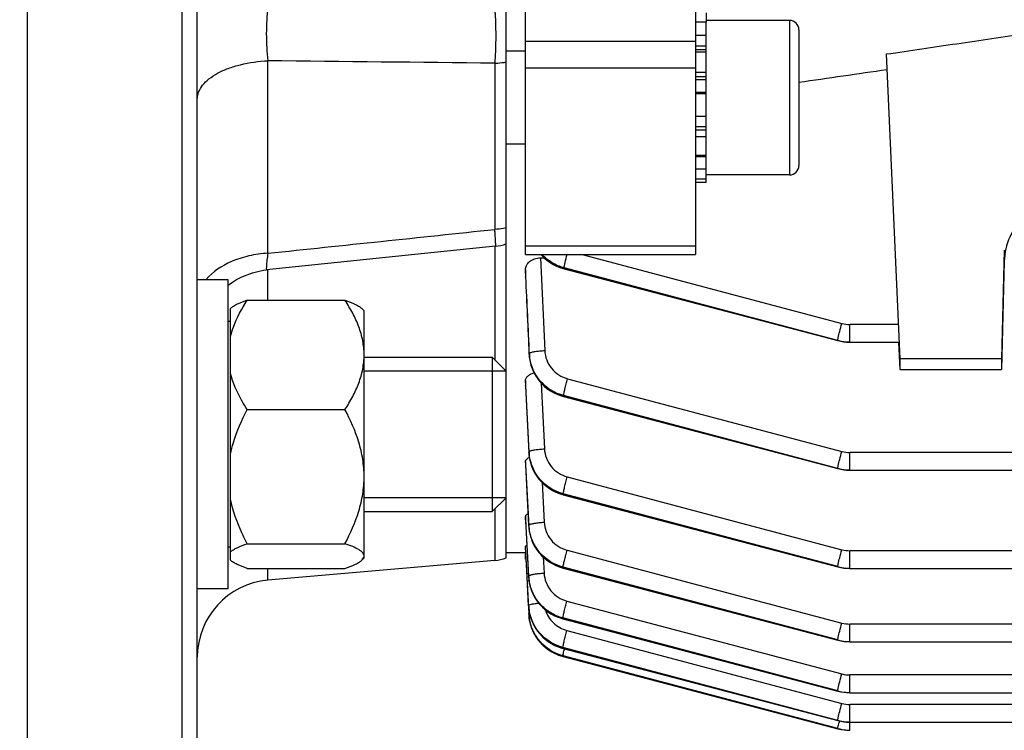
# Model space of a CAD drawing. Units: millimetres. Extents: x -1820 to 3541, y -14 to 3585.
# Drawn here: x 2080 to 2143, y 1962 to 2008 of the extents above; entities that cross this region are included whole.
import ezdxf

# ---------------------------------------------------------------- set-up
doc = ezdxf.new("R2010")
doc.units = ezdxf.units.MM
doc.header["$LTSCALE"] = 46.255
doc.header["$PDMODE"] = 3
doc.header["$PDSIZE"] = 0.3125
doc.layers.get('0').update_dxf_attribs({"linetype": 'CONTINUOUS'})
doc.layers.get('Defpoints').update_dxf_attribs({"linetype": 'CONTINUOUS'})
doc.layers.add('AM_5', color=3, linetype='CONTINUOUS', lineweight=25)
doc.layers.add('DETAILS', color=7, linetype='CONTINUOUS')
doc.styles.get("Standard").update_dxf_attribs({"font": 'txt', "width": 0.7})
doc.dimstyles.new('AM_DIN$0', dxfattribs={"dimtxt": 3.5, "dimasz": 2.5, "dimexe": 1, "dimexo": 1, "dimgap": 1.5, "dimtad": 1, "dimdsep": 46, "dimtxsty": 'STANDARD', "dimcen": 0, "dimclrd": 256, "dimclre": 256, "dimclrt": 2, "dimadec": 0, "dimazin": 2, "dimtp": 0.1, "dimtm": 0.1, "dimtfac": 0.71, "dimtdec": 3, "dimtmove": 0, "dimatfit": 3, "dimfxl": 1, "dimlwd": -1, "dimlwe": -1, "dimarcsym": 0})

# ---------------------------------------------------------------- blocks, each defined once
blk = doc.blocks.new('*D8')
at = {"layer": 'AM_5', "ltscale": 10, "transparency": 16777216}
for p, q in [((2304.175, 2023.927), (2304.175, 1681.745)), ((1492.675, 1941.121), (1492.675, 1681.745)), ((1522.675, 1682.745), (2274.175, 1682.745))]:
    blk.add_line(p, q, dxfattribs=at)
for points in [[(1522.675, 1687.745), (1522.675, 1677.745), (1492.675, 1682.745)], [(2274.175, 1687.745), (2274.175, 1677.745), (2304.175, 1682.745)]]:
    blk.add_solid(points, dxfattribs=at)
at = {"layer": 'Defpoints', "color": 0, "ltscale": 10, "transparency": 16777216}
for p in [(2304.175, 2024.927), (1492.675, 1942.121), (2304.175, 1682.745)]:
    blk.add_point(p, dxfattribs=at)
at = {"layer": 'AM_5', "color": 2, "ltscale": 10, "transparency": 16777216, "insert": (1898.425, 1715.245), "char_height": 35, "attachment_point": 5}
blk.add_mtext('800', dxfattribs=at)
blk = doc.blocks.new('*D11')
at = {"layer": 'AM_5', "ltscale": 10, "transparency": 16777216}
for p, q in [((2101.68, 2662.747), (2403.758, 2662.747)), ((2402.758, 1939.927), (2402.758, 2632.747)), ((2049.173, 1909.927), (2403.758, 1909.927))]:
    blk.add_line(p, q, dxfattribs=at)
for points in [[(2397.758, 2632.747), (2407.758, 2632.747), (2402.758, 2662.747)], [(2397.758, 1939.927), (2407.758, 1939.927), (2402.758, 1909.927)]]:
    blk.add_solid(points, dxfattribs=at)
at = {"layer": 'Defpoints', "color": 0, "ltscale": 10, "transparency": 16777216}
for p in [(2100.68, 2662.747), (2402.758, 2662.747), (2048.173, 1909.927)]:
    blk.add_point(p, dxfattribs=at)
at = {"layer": 'AM_5', "color": 2, "ltscale": 10, "transparency": 16777216, "insert": (2370.258, 2286.337), "char_height": 35, "attachment_point": 5, "rotation": 90}
blk.add_mtext('753', dxfattribs=at)
blk = doc.blocks.new('*D13')
at = {"layer": 'AM_5', "ltscale": 10, "transparency": 16777216}
for p, q in [((1068.46, 3584.692), (2491.544, 3584.692)), ((2490.544, 1939.927), (2490.544, 3554.692)), ((2049.173, 1909.927), (2491.544, 1909.927))]:
    blk.add_line(p, q, dxfattribs=at)
for points in [[(2485.544, 3554.692), (2495.544, 3554.692), (2490.544, 3584.692)], [(2485.544, 1939.927), (2495.544, 1939.927), (2490.544, 1909.927)]]:
    blk.add_solid(points, dxfattribs=at)
at = {"layer": 'Defpoints', "color": 0, "ltscale": 10, "transparency": 16777216}
for p in [(1067.46, 3584.692), (2490.544, 3584.692), (2048.173, 1909.927)]:
    blk.add_point(p, dxfattribs=at)
at = {"layer": 'AM_5', "color": 2, "ltscale": 10, "transparency": 16777216, "insert": (2458.044, 2747.309), "char_height": 35, "attachment_point": 5, "rotation": 90}
blk.add_mtext('1680', dxfattribs=at)

msp = doc.modelspace()

# ---------------------------------------------------------------- linework, layer by layer
at = {"color": 7, "linetype": 'Continuous'}
for p, q in [((2080.175, 1919.927), (2080.175, 2179.927)), ((2090.175, 2179.927), (2090.175, 1919.927)), ((2091.175, 1920.927), (2091.175, 2178.927)), ((2111.175, 1973.098), (2111.175, 2126.756)), ((2112.425, 1992.736), (2112.425, 2016.033)), ((2123.425, 2011.266), (2123.425, 1992.736)), ((2124.125, 2008.394), (2124.125, 2007.775)), ((2124.125, 2007.772), (2123.425, 2007.772)), ((2129.525, 2007.894), (2124.125, 2007.894)), ((2124.125, 1997.399), (2124.125, 2007.772)), ((2123.425, 2006.949), (2124.125, 2006.949)), ((2130.125, 2007.294), (2130.125, 1998.494)), ((2112.425, 2005.894), (2111.175, 2005.894)), ((2124.125, 2005.849), (2123.425, 2005.849)), ((2136.675, 1985.994), (2135.803, 2005.721)), ((2123.425, 2004.548), (2124.125, 2004.548)), ((2124.125, 2003.134), (2123.425, 2003.134)), ((2123.425, 2001.703), (2124.125, 2001.703)), ((2112.425, 1999.894), (2111.175, 1999.894)), ((2124.125, 2000.354), (2123.425, 2000.354)), ((2123.425, 1999.178), (2124.125, 1999.178)), ((2124.125, 1998.255), (2123.425, 1998.255)), ((2123.425, 1997.648), (2124.125, 1997.648)), ((2124.125, 1997.399), (2123.425, 1997.399)), ((2129.525, 1997.894), (2124.125, 1997.894)), ((2110.484, 1993.273), (2095.664, 1991.742)), ((2143.427, 1993.019), (2143.24, 1985.994)), ((2112.425, 1992.736), (2123.425, 1992.736)), ((2113.398, 1992.525), (2113.637, 1992.525)), ((2143.427, 1992.303), (2143.24, 1985.3)), ((2112.425, 1991.77), (2112.425, 1991.3)), ((2114.857, 1991.835), (2114.918, 1991.819)), ((2114.918, 1991.82), (2132.65, 1987.165)), ((2114.918, 1991.82), (2114.918, 1991.82)), ((2093.175, 1991.098), (2091.175, 1991.098)), ((2093.175, 1971.098), (2093.175, 1991.097)), ((2112.426, 1991.275), (2112.425, 1991.3)), ((2094.413, 1989.778), (2100.738, 1989.778)), ((2093.325, 1972.949), (2093.325, 1989.247)), ((2101.975, 1989.098), (2101.846, 1989.227)), ((2101.975, 1973.098), (2101.975, 1989.097)), ((2093.325, 1988.398), (2093.175, 1988.398)), ((2132.65, 1987.165), (2132.65, 1987.165)), ((2132.65, 1987.164), (2132.841, 1987.12)), ((2133.398, 1987.064), (2133.422, 1987.064)), ((2133.422, 1987.064), (2136.611, 1987.064)), ((2136.675, 1985.3), (2136.597, 1987.063)), ((2101.975, 1986.098), (2110.275, 1986.098)), ((2112.663, 1986.266), (2112.665, 1986.227)), ((2143.24, 1985.994), (2136.675, 1985.994)), ((2136.675, 1985.3), (2136.675, 1985.994)), ((2143.24, 1985.994), (2143.24, 1985.3)), ((2136.675, 1985.3), (2143.24, 1985.3)), ((2111.175, 1985.198), (2101.975, 1985.198)), ((2112.425, 1984.576), (2112.425, 1984.251)), ((2112.426, 1984.236), (2112.425, 1984.251)), ((2114.831, 1983.56), (2114.89, 1983.543)), ((2114.89, 1983.544), (2132.651, 1978.881)), ((2114.89, 1983.544), (2114.89, 1983.544)), ((2094.413, 1982.702), (2100.738, 1982.702)), ((2112.645, 1979.899), (2112.647, 1979.861)), ((2112.425, 1979.344), (2112.425, 1979.123)), ((2112.426, 1979.115), (2112.425, 1979.123)), ((2132.65, 1978.88), (2132.841, 1978.836)), ((2132.651, 1978.881), (2132.651, 1978.881)), ((2133.398, 1978.78), (2133.422, 1978.78)), ((2133.422, 1978.78), (2259.465, 1978.78)), ((2111.175, 1976.998), (2101.975, 1976.998)), ((2114.812, 1977.202), (2114.871, 1977.186)), ((2114.871, 1977.186), (2114.871, 1977.187)), ((2114.871, 1977.186), (2132.651, 1972.517)), ((2101.975, 1976.098), (2110.275, 1976.098)), ((2112.425, 1975.809), (2112.425, 1975.673)), ((2112.425, 1975.67), (2112.425, 1975.673)), ((2112.634, 1975.149), (2112.637, 1975.105)), ((2093.325, 1973.798), (2093.175, 1973.798)), ((2094.413, 1974.021), (2100.738, 1974.021)), ((2112.429, 1973.8), (2112.426, 1973.858)), ((2112.449, 1973.427), (2112.429, 1973.8)), ((2112.431, 1973.427), (2111.175, 1973.427)), ((2112.425, 1973.012), (2112.425, 1973.363)), ((2112.429, 1973.427), (2112.635, 1969.48)), ((2112.528, 1971.932), (2112.449, 1973.427)), ((2110.437, 1972.937), (2095.739, 1971.652)), ((2101.975, 1973.098), (2101.846, 1972.969)), ((2112.425, 1973.012), (2112.452, 1973.012)), ((2132.651, 1972.517), (2132.842, 1972.473)), ((2132.651, 1972.517), (2132.651, 1972.517)), ((2094.413, 1972.417), (2100.738, 1972.417)), ((2112.532, 1971.849), (2112.528, 1971.932)), ((2112.63, 1970.007), (2112.532, 1971.849)), ((2112.629, 1971.855), (2112.633, 1971.79)), ((2114.805, 1972.456), (2114.859, 1972.442)), ((2114.859, 1972.442), (2132.651, 1967.769)), ((2114.859, 1972.442), (2114.859, 1972.442)), ((2133.399, 1972.417), (2133.423, 1972.417)), ((2133.423, 1972.417), (2259.47, 1972.417)), ((2093.175, 1971.098), (2091.175, 1971.098)), ((2112.637, 1969.452), (2112.635, 1969.48)), ((2114.769, 1969.173), (2114.853, 1969.15)), ((2114.854, 1969.15), (2132.651, 1964.476)), ((2114.854, 1969.15), (2114.854, 1969.15)), ((2132.651, 1967.769), (2132.842, 1967.725)), ((2132.651, 1967.769), (2132.651, 1967.769)), ((2133.399, 1967.669), (2133.423, 1967.669)), ((2133.423, 1967.669), (2259.474, 1967.669)), ((2114.563, 1966.807), (2114.796, 1966.729)), ((2114.776, 1967.261), (2114.854, 1967.239)), ((2114.855, 1967.24), (2132.651, 1962.566)), ((2114.855, 1967.24), (2114.855, 1967.24)), ((2114.79, 1966.731), (2114.862, 1966.711)), ((2114.862, 1966.712), (2132.651, 1962.039)), ((2114.862, 1966.712), (2114.862, 1966.712)), ((2132.651, 1964.476), (2132.651, 1964.476)), ((2132.651, 1964.475), (2132.842, 1964.432)), ((2133.399, 1964.376), (2133.423, 1964.375)), ((2133.423, 1964.375), (2259.475, 1964.375)), ((2132.651, 1962.566), (2132.651, 1962.566)), ((2132.651, 1962.565), (2132.842, 1962.521)), ((2133.399, 1962.465), (2133.423, 1962.465)), ((2133.423, 1962.465), (2150.675, 1962.465)), ((2132.651, 1962.039), (2132.651, 1962.039)), ((2132.651, 1962.038), (2132.842, 1961.995)), ((2132.777, 1962.01), (2132.856, 1961.992)), ((2132.856, 1961.992), (2133.041, 1961.963)), ((2133.041, 1961.963), (2133.227, 1961.945)), ((2133.227, 1961.945), (2133.423, 1961.939)), ((2133.399, 1961.939), (2133.423, 1961.939))]:
    msp.add_line(p, q, dxfattribs=at)
at = {"color": 9, "linetype": 'Continuous'}
for p, q in [((2129.525, 2007.894), (2129.525, 1997.894)), ((2123.425, 2006.52), (2112.425, 2006.52)), ((2124.125, 2006.22), (2123.425, 2006.22)), ((2124.125, 2005.991), (2123.425, 2005.991)), ((2095.739, 1992.82), (2095.739, 2005.281)), ((2110.437, 2005.122), (2110.437, 1994.363)), ((2123.425, 2004.795), (2112.425, 2004.795)), ((2124.125, 2004.251), (2123.425, 2004.251)), ((2124.125, 2004.049), (2123.425, 2004.049)), ((2123.425, 2003.242), (2124.125, 2003.242)), ((2123.425, 2001.027), (2124.125, 2001.027)), ((2123.425, 2000.81), (2124.125, 2000.81)), ((2123.425, 1999.088), (2124.125, 1999.088)), ((2110.437, 1993.273), (2110.437, 1985.936)), ((2123.425, 1993.281), (2112.425, 1993.281)), ((2143.427, 1993.019), (2143.427, 1992.303)), ((2113.398, 1992.525), (2113.671, 1986.522)), ((2116.091, 1992.736), (2132.904, 1988.279)), ((2095.739, 1989.778), (2095.739, 1991.749)), ((2112.449, 1991.276), (2112.426, 1991.77)), ((2114.913, 1991.836), (2114.921, 1991.879)), ((2114.913, 1991.836), (2132.645, 1987.181)), ((2132.645, 1987.181), (2114.921, 1991.879)), ((2112.426, 1991.3), (2112.427, 1991.275)), ((2136.569, 1988.212), (2133.422, 1988.212)), ((2133.422, 1987.064), (2133.422, 1988.212)), ((2112.664, 1986.273), (2112.673, 1986.333)), ((2115.15, 1984.702), (2132.905, 1979.995)), ((2112.443, 1984.237), (2112.426, 1984.576)), ((2112.426, 1984.251), (2112.427, 1984.236)), ((2112.427, 1984.236), (2112.646, 1979.905)), ((2112.652, 1979.965), (2112.443, 1984.237)), ((2113.441, 1984.418), (2113.65, 1980.158)), ((2114.892, 1983.604), (2114.885, 1983.56)), ((2114.885, 1983.56), (2132.646, 1978.897)), ((2132.646, 1978.897), (2114.892, 1983.604)), ((2112.646, 1979.905), (2112.652, 1979.965)), ((2259.465, 1979.928), (2133.422, 1979.928)), ((2133.422, 1978.78), (2133.422, 1979.928)), ((2112.438, 1979.116), (2112.426, 1979.344)), ((2112.426, 1979.123), (2112.635, 1975.153)), ((2112.639, 1975.214), (2112.438, 1979.116)), ((2115.129, 1978.344), (2132.905, 1973.632)), ((2113.504, 1977.976), (2113.636, 1975.41)), ((2114.871, 1977.246), (2114.866, 1977.202)), ((2114.866, 1977.202), (2132.646, 1972.534)), ((2132.646, 1972.534), (2114.871, 1977.246)), ((2110.437, 1976.259), (2110.437, 1972.937)), ((2112.433, 1975.67), (2112.426, 1975.809)), ((2112.426, 1975.673), (2112.455, 1975.14)), ((2112.46, 1975.16), (2112.433, 1975.67)), ((2112.455, 1975.14), (2112.63, 1971.857)), ((2112.461, 1975.14), (2112.46, 1975.16)), ((2112.631, 1971.918), (2112.461, 1975.14)), ((2112.635, 1975.153), (2112.639, 1975.214)), ((2113.575, 1973.15), (2113.629, 1972.116)), ((2115.116, 1973.6), (2132.905, 1968.884)), ((2259.47, 1973.565), (2133.423, 1973.565)), ((2133.423, 1972.417), (2133.423, 1973.565)), ((2114.857, 1972.502), (2114.854, 1972.458)), ((2132.646, 1967.786), (2114.857, 1972.502)), ((2095.739, 1971.652), (2095.739, 1972.417)), ((2112.63, 1971.857), (2112.631, 1971.918)), ((2112.63, 1971.855), (2112.63, 1971.857)), ((2114.854, 1972.458), (2132.646, 1967.786)), ((2112.628, 1970.007), (2112.631, 1969.946)), ((2112.631, 1969.945), (2112.631, 1969.946)), ((2115.108, 1970.308), (2132.905, 1965.59)), ((2114.85, 1969.209), (2114.849, 1969.165)), ((2114.849, 1969.165), (2132.646, 1964.491)), ((2132.646, 1964.491), (2114.85, 1969.209)), ((2259.474, 1968.817), (2133.423, 1968.817)), ((2133.423, 1967.669), (2133.423, 1968.817)), ((2115.108, 1968.398), (2132.905, 1963.68)), ((2132.646, 1962.581), (2114.849, 1967.299)), ((2114.849, 1967.299), (2114.85, 1967.255)), ((2114.85, 1967.255), (2132.646, 1962.581)), ((2132.646, 1962.054), (2114.854, 1966.77)), ((2114.854, 1966.77), (2114.857, 1966.726)), ((2114.857, 1966.726), (2132.646, 1962.054)), ((2259.475, 1965.523), (2133.423, 1965.523)), ((2133.423, 1964.375), (2133.423, 1965.523)), ((2150.675, 1963.613), (2133.423, 1963.613)), ((2133.423, 1961.939), (2133.423, 1963.613))]:
    msp.add_line(p, q, dxfattribs=at)
at = {"color": 7, "linetype": 'Continuous'}
for points in [[(2113.431, 1992.736), (2113.491, 1992.668), (2113.658, 1992.504), (2113.838, 1992.354), (2114.027, 1992.219), (2114.226, 1992.098), (2114.431, 1991.994), (2114.643, 1991.906), (2114.857, 1991.835)], [(2093.175, 1990.756), (2093.394, 1990.914), (2093.716, 1991.113), (2094.051, 1991.287), (2094.396, 1991.435), (2094.747, 1991.556), (2095.104, 1991.65), (2095.463, 1991.716), (2095.662, 1991.741)], [(2132.841, 1987.12), (2133.025, 1987.09), (2133.211, 1987.072), (2133.398, 1987.064)], [(2112.665, 1986.227), (2112.687, 1986.01), (2112.726, 1985.791), (2112.781, 1985.574), (2112.854, 1985.359), (2112.944, 1985.149), (2113.051, 1984.945), (2113.174, 1984.749), (2113.314, 1984.562), (2113.468, 1984.388), (2113.635, 1984.225), (2113.814, 1984.076), (2114.003, 1983.941), (2114.201, 1983.821), (2114.406, 1983.717), (2114.617, 1983.63), (2114.831, 1983.56)], [(2112.647, 1979.861), (2112.669, 1979.644), (2112.709, 1979.426), (2112.765, 1979.209), (2112.838, 1978.995), (2112.928, 1978.785), (2113.035, 1978.582), (2113.158, 1978.387), (2113.298, 1978.201), (2113.452, 1978.027), (2113.619, 1977.865), (2113.798, 1977.716), (2113.987, 1977.582), (2114.184, 1977.463), (2114.389, 1977.359), (2114.599, 1977.272), (2114.812, 1977.202)], [(2132.841, 1978.836), (2133.026, 1978.806), (2133.212, 1978.788), (2133.398, 1978.78)], [(2112.637, 1975.105), (2112.661, 1974.883), (2112.702, 1974.662), (2112.762, 1974.443), (2112.838, 1974.227), (2112.931, 1974.017), (2113.04, 1973.813), (2113.165, 1973.619), (2113.305, 1973.434), (2113.458, 1973.261), (2113.625, 1973.101), (2113.803, 1972.956), (2113.991, 1972.824), (2114.186, 1972.709), (2114.388, 1972.608), (2114.595, 1972.524), (2114.805, 1972.456)], [(2132.842, 1972.473), (2133.026, 1972.443), (2133.212, 1972.425), (2133.399, 1972.417)], [(2112.633, 1971.79), (2112.662, 1971.546), (2112.713, 1971.301), (2112.785, 1971.059), (2112.878, 1970.821), (2112.993, 1970.591), (2113.128, 1970.37), (2113.284, 1970.161), (2113.458, 1969.967), (2113.648, 1969.788), (2113.853, 1969.626), (2114.069, 1969.483), (2114.296, 1969.359), (2114.53, 1969.255), (2114.769, 1969.173)], [(2112.63, 1969.945), (2112.649, 1969.739), (2112.69, 1969.493), (2112.753, 1969.251), (2112.835, 1969.016), (2112.936, 1968.789), (2113.056, 1968.573), (2113.194, 1968.367), (2113.349, 1968.175), (2113.519, 1967.996), (2113.703, 1967.832), (2113.899, 1967.684), (2114.106, 1967.552), (2114.322, 1967.437), (2114.546, 1967.339), (2114.776, 1967.261)], [(2112.639, 1969.39), (2112.663, 1969.163), (2112.705, 1968.931), (2112.767, 1968.7), (2112.849, 1968.472), (2112.949, 1968.25), (2113.069, 1968.036), (2113.207, 1967.832), (2113.363, 1967.64), (2113.534, 1967.461), (2113.719, 1967.297), (2113.916, 1967.148), (2114.124, 1967.017), (2114.34, 1966.903), (2114.563, 1966.807), (2114.79, 1966.731)], [(2113.285, 1967.736), (2113.369, 1967.631), (2113.537, 1967.455), (2113.72, 1967.293), (2113.915, 1967.146), (2114.122, 1967.016), (2114.338, 1966.902), (2114.563, 1966.807)], [(2132.842, 1967.725), (2133.026, 1967.695), (2133.212, 1967.677), (2133.399, 1967.669)], [(2132.842, 1964.432), (2133.026, 1964.402), (2133.212, 1964.383), (2133.399, 1964.376)], [(2132.842, 1962.521), (2133.026, 1962.491), (2133.212, 1962.473), (2133.399, 1962.465)], [(2132.842, 1961.995), (2133.026, 1961.965), (2133.212, 1961.946), (2133.399, 1961.939)]]:
    msp.add_lwpolyline(points, dxfattribs=at)
for centre, radius, start, end in [((2129.525, 2007.294), 0.6, 0, 90), ((2129.525, 1998.494), 0.6, 270, 360), ((2110.173, 1996.266), 3.01, 275.92935, 289.44758), ((2110.175, 1975.926), 3, 275, 289.47122), ((2096.175, 1966.671), 5, 95, 180), ((2115.427, 1969.625), 2.797, 183.56268, 183.76667), ((2115.46, 1969.628), 2.83, 183.77411, 187.63395)]:
    msp.add_arc(centre, radius, start, end, dxfattribs=at)
at = {"color": 9, "linetype": 'Continuous'}
for centre, radius, start, end in [((2133.423, 1990.242), 2.03, 255.18965, 269.97248), ((2133.422, 1990.118), 3.038, 255.17442, 257.64262), ((2133.429, 1990.148), 3.069, 257.65117, 267.42831), ((2133.427, 1990.122), 3.043, 267.43481, 269.89992), ((2115.493, 1986.464), 2.824, 182.65532, 187.31698), ((2115.472, 1980.105), 2.825, 182.84564, 187.495), ((2133.423, 1981.957), 2.029, 255.1879, 269.97226), ((2133.422, 1981.815), 3.019, 255.10376, 257.58654), ((2133.428, 1981.844), 3.049, 257.59517, 267.43446), ((2133.426, 1981.819), 3.024, 267.44127, 269.92176), ((2115.419, 1975.3), 2.789, 183.01239, 187.37186), ((2115.459, 1975.36), 2.825, 182.97094, 187.6124), ((2115.455, 1975.304), 2.825, 187.36367, 187.75391), ((2115.488, 1975.309), 2.859, 187.76112, 191.73034), ((2115.519, 1975.315), 2.891, 191.72442, 192.39289), ((2115.547, 1975.321), 2.918, 192.39783, 196.08451), ((2115.571, 1975.328), 2.943, 196.08057, 196.93552), ((2115.592, 1975.335), 2.966, 196.93953, 200.92929), ((2115.606, 1975.34), 2.981, 200.92632, 201.32934), ((2133.424, 1975.593), 2.029, 255.18681, 269.97206), ((2133.421, 1975.451), 3.018, 255.1243, 257.60751), ((2133.427, 1975.481), 3.049, 257.61624, 267.45633), ((2115.484, 1972.01), 2.859, 183.05692, 186.68891), ((2115.525, 1972.071), 2.899, 183.03251, 187.55191), ((2133.426, 1975.455), 3.023, 267.46304, 269.94363), ((2115.508, 1972.012), 2.884, 186.68573, 188.04809), ((2115.528, 1972.015), 2.903, 188.05032, 191.3909), ((2115.542, 1972.018), 2.917, 191.38917, 192.60474), ((2115.552, 1972.02), 2.928, 192.60618, 196.23522), ((2115.556, 1972.021), 2.932, 196.23451, 196.9929), ((2115.45, 1970.156), 2.825, 183.04477, 187.68228), ((2133.424, 1970.845), 2.028, 255.18631, 269.97188), ((2133.42, 1970.702), 3.018, 255.14503, 257.62864), ((2133.426, 1970.732), 3.048, 257.63747, 267.47825), ((2133.425, 1970.707), 3.023, 267.48487, 269.96553), ((2126.993, 1964.318), 12.391, 166.4789, 167.14547), ((2115.584, 1969.496), 2.863, 254.98634, 255.29492), ((2133.424, 1967.551), 2.028, 255.18631, 269.9717), ((2133.419, 1967.408), 3.017, 255.16587, 257.64987), ((2133.425, 1967.438), 3.048, 257.6588, 267.50021), ((2133.423, 1967.413), 3.023, 267.50673, 269.98745), ((2133.424, 1965.641), 2.029, 255.1868, 269.97155), ((2133.418, 1965.497), 3.016, 255.18678, 257.67115), ((2147.964, 1958.849), 15.658, 166.35962, 166.73589), ((2133.424, 1965.528), 3.047, 257.68019, 267.52219), ((2133.422, 1965.503), 3.023, 267.52861, 270.00937), ((2133.416, 1964.97), 3.016, 255.20775, 257.69249), ((2133.422, 1965.001), 3.047, 257.70162, 267.54418), ((2133.421, 1964.977), 3.023, 267.5505, 270.03129)]:
    msp.add_arc(centre, radius, start, end, dxfattribs=at)
for points, knots in [([(2095.739, 2008.701), (2095.705, 2008.444), (2095.659, 2007.891), (2095.636, 2007.033), (2095.66, 2006.15), (2095.706, 2005.564), (2095.739, 2005.281)], [0, 0, 0, 0, 0.227271, 0.48525, 0.751245, 1, 1, 1, 1]), ([(2110.437, 2008.569), (2110.445, 2008.464), (2110.477, 2007.997), (2110.49, 2007.529), (2110.494, 2007.166)], [0, 0, 0, 0, 0.225447, 1, 1, 1, 1]), ([(2110.494, 2007.166), (2110.495, 2006.99), (2110.495, 2006.309), (2110.473, 2005.627), (2110.437, 2005.123)], [0, 0, 0, 0, 0.258028, 1, 1, 1, 1]), ([(2091.175, 2002.783), (2091.175, 2002.94), (2091.242, 2003.271), (2091.513, 2003.727), (2091.939, 2004.143), (2092.506, 2004.506), (2093.195, 2004.81), (2094.272, 2005.136), (2095.143, 2005.255), (2095.739, 2005.281)], [0, 0, 0, 0, 0.083876, 0.175565, 0.279919, 0.399379, 0.53384, 0.680964, 1, 1, 1, 1]), ([(2110.437, 2005.122), (2110.499, 2005.125), (2110.747, 2005.14), (2110.993, 2005.171), (2111.175, 2005.204)], [0, 0, 0, 0, 0.25345, 1, 1, 1, 1]), ([(2111.175, 1994.465), (2111.115, 1994.451), (2110.872, 1994.402), (2110.624, 1994.374), (2110.437, 1994.363)], [0, 0, 0, 0, 0.246796, 1, 1, 1, 1]), ([(2110.484, 1993.273), (2110.486, 1993.273), (2110.49, 1993.281), (2110.492, 1993.294), (2110.494, 1993.318), (2110.495, 1993.366), (2110.495, 1993.448), (2110.49, 1993.572), (2110.482, 1993.728), (2110.47, 1993.915), (2110.455, 1994.13), (2110.443, 1994.283), (2110.437, 1994.364)], [0, 0, 0, 0, 0.005947, 0.019085, 0.0402, 0.069372, 0.151705, 0.26528, 0.408786, 0.580493, 0.778401, 1, 1, 1, 1]), ([(2095.739, 1992.82), (2095.328, 1992.797), (2094.525, 1992.684), (2093.111, 1992.237), (2092.16, 1991.629), (2091.734, 1991.099)], [0, 0, 0, 0, 0.277584, 0.54196, 1, 1, 1, 1]), ([(2095.739, 1992.82), (2095.72, 1992.669), (2095.693, 1992.455), (2095.666, 1992.189), (2095.653, 1992.033), (2095.644, 1991.913), (2095.644, 1991.82), (2095.645, 1991.773), (2095.655, 1991.74), (2095.662, 1991.741)], [0, 0, 0, 0, 0.42129, 0.59347, 0.737253, 0.850612, 0.932002, 0.98106, 1, 1, 1, 1]), ([(2113.442, 1992.735), (2113.637, 1992.52), (2114.091, 1992.145), (2114.632, 1991.91), (2114.913, 1991.836)], [0, 0, 0, 0, 0.499944, 1, 1, 1, 1]), ([(2114.921, 1991.879), (2114.65, 1991.952), (2114.128, 1992.174), (2113.684, 1992.53), (2113.494, 1992.735)], [0, 0, 0, 0, 0.50006, 1, 1, 1, 1]), ([(2114.923, 1991.905), (2114.929, 1991.946), (2114.949, 1992.05), (2115.011, 1992.328), (2115.071, 1992.563), (2115.115, 1992.736)], [0, 0, 0, 0, 0.145149, 0.373551, 1, 1, 1, 1]), ([(2114.918, 1991.819), (2114.917, 1991.819), (2114.912, 1991.824), (2114.913, 1991.831), (2114.913, 1991.836)], [0, 0, 0, 0, 0.134104, 1, 1, 1, 1]), ([(2114.921, 1991.879), (2114.921, 1991.881), (2114.921, 1991.89), (2114.922, 1991.898), (2114.923, 1991.905)], [0, 0, 0, 0, 0.206777, 1, 1, 1, 1]), ([(2132.673, 1987.348), (2132.702, 1987.485), (2132.777, 1987.797), (2132.857, 1988.106), (2132.904, 1988.279)], [0, 0, 0, 0, 0.439575, 1, 1, 1, 1]), ([(2132.65, 1987.164), (2132.649, 1987.164), (2132.644, 1987.169), (2132.645, 1987.176), (2132.645, 1987.181)], [0, 0, 0, 0, 0.133928, 1, 1, 1, 1]), ([(2132.645, 1987.182), (2132.645, 1987.185), (2132.647, 1987.206), (2132.65, 1987.227), (2132.653, 1987.244)], [0, 0, 0, 0, 0.180789, 1, 1, 1, 1]), ([(2132.653, 1987.244), (2132.655, 1987.251), (2132.661, 1987.286), (2132.668, 1987.32), (2132.673, 1987.348)], [0, 0, 0, 0, 0.213315, 1, 1, 1, 1]), ([(2112.701, 1986.366), (2112.718, 1986.377), (2112.761, 1986.396), (2112.878, 1986.432), (2113.076, 1986.469), (2113.356, 1986.503), (2113.562, 1986.517), (2113.671, 1986.522)], [0, 0, 0, 0, 0.059661, 0.142578, 0.373278, 0.669662, 1, 1, 1, 1]), ([(2113.671, 1986.522), (2113.68, 1986.315), (2113.767, 1985.9), (2114.085, 1985.351), (2114.558, 1984.927), (2114.948, 1984.755), (2115.15, 1984.702)], [0, 0, 0, 0, 0.248963, 0.498485, 0.748844, 1, 1, 1, 1]), ([(2112.663, 1986.272), (2112.678, 1985.965), (2112.808, 1985.347), (2113.286, 1984.529), (2114, 1983.901), (2114.582, 1983.64), (2114.885, 1983.56)], [0, 0, 0, 0, 0.247592, 0.496751, 0.748225, 1, 1, 1, 1]), ([(2112.672, 1986.333), (2112.673, 1986.336), (2112.678, 1986.35), (2112.691, 1986.359), (2112.701, 1986.366)], [0, 0, 0, 0, 0.192517, 1, 1, 1, 1]), ([(2114.892, 1983.604), (2114.328, 1983.753), (2113.27, 1984.398), (2112.766, 1985.531), (2112.692, 1986.104)], [0, 0, 0, 0, 0.501982, 1, 1, 1, 1]), ([(2114.894, 1983.629), (2114.901, 1983.682), (2114.929, 1983.819), (2114.985, 1984.062), (2115.061, 1984.367), (2115.119, 1984.587), (2115.15, 1984.702)], [0, 0, 0, 0, 0.144574, 0.380295, 0.678219, 1, 1, 1, 1]), ([(2114.89, 1983.543), (2114.889, 1983.544), (2114.885, 1983.548), (2114.885, 1983.555), (2114.885, 1983.56)], [0, 0, 0, 0, 0.134844, 1, 1, 1, 1]), ([(2114.892, 1983.604), (2114.892, 1983.605), (2114.892, 1983.614), (2114.893, 1983.622), (2114.894, 1983.629)], [0, 0, 0, 0, 0.206441, 1, 1, 1, 1]), ([(2112.679, 1979.998), (2112.695, 1980.009), (2112.738, 1980.028), (2112.855, 1980.065), (2113.054, 1980.103), (2113.334, 1980.138), (2113.541, 1980.153), (2113.65, 1980.158)], [0, 0, 0, 0, 0.059072, 0.141574, 0.372058, 0.668888, 1, 1, 1, 1]), ([(2113.65, 1980.158), (2113.66, 1979.952), (2113.748, 1979.538), (2114.066, 1978.992), (2114.539, 1978.569), (2114.928, 1978.398), (2115.129, 1978.344)], [0, 0, 0, 0, 0.248964, 0.498487, 0.748847, 1, 1, 1, 1]), ([(2112.645, 1979.905), (2112.661, 1979.598), (2112.792, 1978.983), (2113.27, 1978.168), (2113.983, 1977.542), (2114.564, 1977.282), (2114.866, 1977.202)], [0, 0, 0, 0, 0.24759, 0.496738, 0.748211, 1, 1, 1, 1]), ([(2112.651, 1979.965), (2112.652, 1979.968), (2112.657, 1979.982), (2112.669, 1979.992), (2112.679, 1979.998)], [0, 0, 0, 0, 0.193283, 1, 1, 1, 1]), ([(2114.871, 1977.246), (2114.309, 1977.395), (2113.253, 1978.037), (2112.747, 1979.165), (2112.672, 1979.737)], [0, 0, 0, 0, 0.501985, 1, 1, 1, 1]), ([(2132.674, 1979.063), (2132.702, 1979.201), (2132.777, 1979.512), (2132.858, 1979.822), (2132.905, 1979.995)], [0, 0, 0, 0, 0.439403, 1, 1, 1, 1]), ([(2132.65, 1978.88), (2132.65, 1978.88), (2132.645, 1978.885), (2132.646, 1978.892), (2132.646, 1978.897)], [0, 0, 0, 0, 0.134688, 1, 1, 1, 1]), ([(2132.646, 1978.897), (2132.646, 1978.901), (2132.648, 1978.922), (2132.651, 1978.942), (2132.654, 1978.959)], [0, 0, 0, 0, 0.180326, 1, 1, 1, 1]), ([(2132.654, 1978.959), (2132.655, 1978.966), (2132.661, 1979.001), (2132.668, 1979.036), (2132.674, 1979.063)], [0, 0, 0, 0, 0.213161, 1, 1, 1, 1]), ([(2114.873, 1977.271), (2114.88, 1977.324), (2114.908, 1977.461), (2114.964, 1977.704), (2115.04, 1978.009), (2115.098, 1978.23), (2115.129, 1978.344)], [0, 0, 0, 0, 0.14429, 0.379958, 0.67801, 1, 1, 1, 1]), ([(2114.871, 1977.186), (2114.87, 1977.186), (2114.866, 1977.19), (2114.866, 1977.197), (2114.866, 1977.202)], [0, 0, 0, 0, 0.135581, 1, 1, 1, 1]), ([(2114.871, 1977.246), (2114.871, 1977.248), (2114.871, 1977.256), (2114.872, 1977.264), (2114.873, 1977.271)], [0, 0, 0, 0, 0.206104, 1, 1, 1, 1]), ([(2112.638, 1975.214), (2112.638, 1975.217), (2112.642, 1975.231), (2112.655, 1975.24), (2112.664, 1975.247)], [0, 0, 0, 0, 0.194309, 1, 1, 1, 1]), ([(2112.664, 1975.247), (2112.68, 1975.258), (2112.723, 1975.277), (2112.839, 1975.315), (2113.038, 1975.353), (2113.319, 1975.389), (2113.527, 1975.405), (2113.636, 1975.41)], [0, 0, 0, 0, 0.058453, 0.140516, 0.370768, 0.668066, 1, 1, 1, 1]), ([(2113.636, 1975.41), (2113.647, 1975.204), (2113.735, 1974.791), (2114.054, 1974.246), (2114.526, 1973.825), (2114.914, 1973.654), (2115.116, 1973.6)], [0, 0, 0, 0, 0.248964, 0.498488, 0.748848, 1, 1, 1, 1]), ([(2114.857, 1972.502), (2114.296, 1972.65), (2113.242, 1973.29), (2112.735, 1974.415), (2112.659, 1974.986)], [0, 0, 0, 0, 0.501986, 1, 1, 1, 1]), ([(2112.829, 1974.256), (2112.914, 1974.039), (2113.135, 1973.624), (2113.756, 1972.921), (2114.403, 1972.577), (2114.854, 1972.458)], [0, 0, 0, 0, 0.24923, 0.499615, 1, 1, 1, 1]), ([(2114.859, 1972.526), (2114.866, 1972.579), (2114.895, 1972.716), (2114.95, 1972.959), (2115.027, 1973.265), (2115.085, 1973.486), (2115.116, 1973.6)], [0, 0, 0, 0, 0.144006, 0.379622, 0.677802, 1, 1, 1, 1]), ([(2132.674, 1972.699), (2132.703, 1972.837), (2132.778, 1973.149), (2132.858, 1973.459), (2132.905, 1973.632)], [0, 0, 0, 0, 0.43923, 1, 1, 1, 1]), ([(2114.857, 1972.502), (2114.857, 1972.503), (2114.857, 1972.512), (2114.858, 1972.52), (2114.859, 1972.526)], [0, 0, 0, 0, 0.205766, 1, 1, 1, 1]), ([(2132.646, 1972.534), (2132.646, 1972.538), (2132.648, 1972.558), (2132.651, 1972.579), (2132.654, 1972.595)], [0, 0, 0, 0, 0.179858, 1, 1, 1, 1]), ([(2132.651, 1972.517), (2132.65, 1972.517), (2132.646, 1972.521), (2132.646, 1972.528), (2132.646, 1972.533)], [0, 0, 0, 0, 0.135455, 1, 1, 1, 1]), ([(2132.654, 1972.595), (2132.655, 1972.603), (2132.661, 1972.637), (2132.668, 1972.672), (2132.674, 1972.699)], [0, 0, 0, 0, 0.213006, 1, 1, 1, 1]), ([(2112.63, 1971.918), (2112.63, 1971.92), (2112.634, 1971.935), (2112.646, 1971.944), (2112.656, 1971.951)], [0, 0, 0, 0, 0.195632, 1, 1, 1, 1]), ([(2112.656, 1971.951), (2112.671, 1971.962), (2112.713, 1971.982), (2112.83, 1972.019), (2113.028, 1972.058), (2113.311, 1972.095), (2113.519, 1972.111), (2113.629, 1972.116)], [0, 0, 0, 0, 0.05781, 0.139413, 0.369411, 0.667193, 1, 1, 1, 1]), ([(2113.629, 1972.116), (2113.64, 1971.91), (2113.728, 1971.498), (2114.047, 1970.953), (2114.519, 1970.532), (2114.907, 1970.362), (2115.108, 1970.308)], [0, 0, 0, 0, 0.248961, 0.498488, 0.748851, 1, 1, 1, 1]), ([(2114.859, 1972.442), (2114.858, 1972.442), (2114.854, 1972.446), (2114.854, 1972.453), (2114.854, 1972.458)], [0, 0, 0, 0, 0.136312, 1, 1, 1, 1]), ([(2114.85, 1969.209), (2114.567, 1969.284), (2114.021, 1969.523), (2113.338, 1970.092), (2112.852, 1970.834), (2112.69, 1971.403), (2112.651, 1971.69)], [0, 0, 0, 0, 0.250984, 0.502209, 0.751699, 1, 1, 1, 1]), ([(2112.752, 1971.164), (2112.825, 1970.926), (2113.033, 1970.463), (2113.673, 1969.684), (2114.364, 1969.293), (2114.849, 1969.165)], [0, 0, 0, 0, 0.24893, 0.49954, 1, 1, 1, 1]), ([(2112.629, 1970.007), (2112.629, 1970.009), (2112.632, 1970.024), (2112.644, 1970.033), (2112.653, 1970.04)], [0, 0, 0, 0, 0.196753, 1, 1, 1, 1]), ([(2112.63, 1969.946), (2112.647, 1969.64), (2112.779, 1969.027), (2113.257, 1968.215), (2113.969, 1967.593), (2114.548, 1967.334), (2114.85, 1967.255)], [0, 0, 0, 0, 0.247618, 0.49674, 0.748192, 1, 1, 1, 1]), ([(2112.653, 1970.04), (2112.678, 1970.058), (2112.751, 1970.086), (2112.886, 1970.121), (2113.065, 1970.153), (2113.199, 1970.17), (2113.271, 1970.178)], [0, 0, 0, 0, 0.143009, 0.364677, 0.656453, 1, 1, 1, 1]), ([(2114.852, 1969.234), (2114.859, 1969.287), (2114.887, 1969.424), (2114.943, 1969.667), (2115.019, 1969.973), (2115.077, 1970.194), (2115.108, 1970.308)], [0, 0, 0, 0, 0.143723, 0.379286, 0.677594, 1, 1, 1, 1]), ([(2112.634, 1969.48), (2112.634, 1969.484), (2112.641, 1969.508), (2112.665, 1969.52), (2112.683, 1969.529)], [0, 0, 0, 0, 0.171045, 1, 1, 1, 1]), ([(2112.639, 1969.39), (2112.658, 1969.087), (2112.793, 1968.482), (2113.269, 1967.682), (2113.972, 1967.067), (2114.544, 1966.81), (2114.842, 1966.73)], [0, 0, 0, 0, 0.247656, 0.496781, 0.748203, 1, 1, 1, 1]), ([(2114.849, 1967.299), (2114.288, 1967.447), (2113.235, 1968.085), (2112.727, 1969.209), (2112.65, 1969.779)], [0, 0, 0, 0, 0.501978, 1, 1, 1, 1]), ([(2113.711, 1969.737), (2113.808, 1969.419), (2114.174, 1968.823), (2114.785, 1968.484), (2115.108, 1968.398)], [0, 0, 0, 0, 0.498654, 1, 1, 1, 1]), ([(2114.853, 1969.15), (2114.853, 1969.15), (2114.848, 1969.154), (2114.849, 1969.161), (2114.849, 1969.165)], [0, 0, 0, 0, 0.13706, 1, 1, 1, 1]), ([(2114.85, 1969.209), (2114.85, 1969.211), (2114.85, 1969.219), (2114.851, 1969.228), (2114.852, 1969.234)], [0, 0, 0, 0, 0.205424, 1, 1, 1, 1]), ([(2132.674, 1967.951), (2132.703, 1968.088), (2132.778, 1968.4), (2132.858, 1968.711), (2132.905, 1968.884)], [0, 0, 0, 0, 0.439057, 1, 1, 1, 1]), ([(2114.851, 1967.324), (2114.858, 1967.376), (2114.886, 1967.513), (2114.942, 1967.756), (2115.018, 1968.062), (2115.076, 1968.283), (2115.108, 1968.398)], [0, 0, 0, 0, 0.14344, 0.378951, 0.677386, 1, 1, 1, 1]), ([(2132.646, 1967.786), (2132.646, 1967.789), (2132.648, 1967.81), (2132.651, 1967.83), (2132.654, 1967.847)], [0, 0, 0, 0, 0.179385, 1, 1, 1, 1]), ([(2132.651, 1967.769), (2132.65, 1967.769), (2132.646, 1967.773), (2132.646, 1967.78), (2132.646, 1967.785)], [0, 0, 0, 0, 0.136231, 1, 1, 1, 1]), ([(2132.654, 1967.847), (2132.655, 1967.854), (2132.662, 1967.889), (2132.668, 1967.923), (2132.674, 1967.951)], [0, 0, 0, 0, 0.21285, 1, 1, 1, 1]), ([(2114.849, 1967.299), (2114.849, 1967.301), (2114.849, 1967.309), (2114.85, 1967.317), (2114.851, 1967.324)], [0, 0, 0, 0, 0.205078, 1, 1, 1, 1]), ([(2114.854, 1967.239), (2114.854, 1967.24), (2114.849, 1967.244), (2114.85, 1967.25), (2114.85, 1967.255)], [0, 0, 0, 0, 0.13781, 1, 1, 1, 1]), ([(2114.854, 1966.77), (2114.854, 1966.772), (2114.855, 1966.78), (2114.856, 1966.788), (2114.856, 1966.795)], [0, 0, 0, 0, 0.204726, 1, 1, 1, 1]), ([(2114.856, 1966.795), (2114.861, 1966.832), (2114.879, 1966.925), (2114.899, 1967.018), (2114.912, 1967.075)], [0, 0, 0, 0, 0.389462, 1, 1, 1, 1]), ([(2114.862, 1966.711), (2114.861, 1966.711), (2114.857, 1966.715), (2114.857, 1966.722), (2114.857, 1966.726)], [0, 0, 0, 0, 0.138559, 1, 1, 1, 1]), ([(2132.674, 1964.656), (2132.703, 1964.794), (2132.778, 1965.106), (2132.858, 1965.417), (2132.905, 1965.59)], [0, 0, 0, 0, 0.438883, 1, 1, 1, 1]), ([(2132.646, 1964.491), (2132.647, 1964.495), (2132.648, 1964.516), (2132.651, 1964.536), (2132.654, 1964.552)], [0, 0, 0, 0, 0.178907, 1, 1, 1, 1]), ([(2132.651, 1964.475), (2132.65, 1964.475), (2132.646, 1964.479), (2132.647, 1964.486), (2132.646, 1964.491)], [0, 0, 0, 0, 0.137015, 1, 1, 1, 1]), ([(2132.654, 1964.552), (2132.655, 1964.56), (2132.662, 1964.594), (2132.668, 1964.629), (2132.674, 1964.656)], [0, 0, 0, 0, 0.212693, 1, 1, 1, 1]), ([(2132.674, 1962.745), (2132.702, 1962.883), (2132.778, 1963.195), (2132.858, 1963.506), (2132.905, 1963.68)], [0, 0, 0, 0, 0.43871, 1, 1, 1, 1]), ([(2132.646, 1962.581), (2132.647, 1962.585), (2132.648, 1962.605), (2132.651, 1962.625), (2132.654, 1962.642)], [0, 0, 0, 0, 0.178424, 1, 1, 1, 1]), ([(2132.651, 1962.565), (2132.65, 1962.565), (2132.646, 1962.569), (2132.647, 1962.576), (2132.646, 1962.58)], [0, 0, 0, 0, 0.137808, 1, 1, 1, 1]), ([(2132.654, 1962.642), (2132.655, 1962.649), (2132.661, 1962.684), (2132.668, 1962.718), (2132.674, 1962.745)], [0, 0, 0, 0, 0.212536, 1, 1, 1, 1]), ([(2132.674, 1962.218), (2132.677, 1962.234), (2132.693, 1962.309), (2132.71, 1962.384), (2132.724, 1962.442)], [0, 0, 0, 0, 0.217086, 1, 1, 1, 1]), ([(2132.646, 1962.054), (2132.646, 1962.058), (2132.648, 1962.078), (2132.651, 1962.098), (2132.654, 1962.115)], [0, 0, 0, 0, 0.177936, 1, 1, 1, 1]), ([(2132.651, 1962.038), (2132.65, 1962.039), (2132.646, 1962.043), (2132.647, 1962.049), (2132.646, 1962.054)], [0, 0, 0, 0, 0.138609, 1, 1, 1, 1]), ([(2132.654, 1962.115), (2132.655, 1962.122), (2132.661, 1962.157), (2132.668, 1962.191), (2132.674, 1962.218)], [0, 0, 0, 0, 0.212377, 1, 1, 1, 1])]:
    msp.add_open_spline(points, degree=3, knots=knots, dxfattribs=at)
at = {"color": 7, "linetype": 'Continuous'}
for points, knots in [([(2135.803, 2005.721), (2137.319, 2005.943), (2140.351, 2006.39), (2143.382, 2006.836), (2144.898, 2007.06)], [0, 0, 0, 0, 0.5, 1, 1, 1, 1]), ([(2151.924, 1992.303), (2151.91, 1992.838), (2151.666, 1993.918), (2150.712, 1995.27), (2149.313, 1996.169), (2147.675, 1996.484), (2146.038, 1996.169), (2144.639, 1995.27), (2143.685, 1993.918), (2143.441, 1992.838), (2143.427, 1992.303)], [0, 0, 0, 0, 0.124115, 0.248764, 0.374133, 0.500001, 0.625869, 0.751237, 0.875884, 1, 1, 1, 1]), ([(2112.425, 1991.77), (2112.425, 1991.862), (2112.475, 1992.058), (2112.681, 1992.308), (2113.004, 1992.483), (2113.263, 1992.525), (2113.398, 1992.525)], [0, 0, 0, 0, 0.203743, 0.431768, 0.699291, 1, 1, 1, 1]), ([(2094.413, 1989.778), (2094.193, 1989.702), (2093.885, 1989.586), (2093.525, 1989.398), (2093.383, 1989.299), (2093.325, 1989.247)], [0, 0, 0, 0, 0.574548, 0.808552, 1, 1, 1, 1]), ([(2093.325, 1987.432), (2093.376, 1987.638), (2093.635, 1988.465), (2094.056, 1989.232), (2094.413, 1989.778)], [0, 0, 0, 0, 0.245153, 1, 1, 1, 1]), ([(2100.738, 1989.778), (2100.966, 1989.699), (2101.285, 1989.579), (2101.654, 1989.381), (2101.796, 1989.277), (2101.852, 1989.221)], [0, 0, 0, 0, 0.579988, 0.812756, 1, 1, 1, 1]), ([(2101.975, 1986.24), (2101.975, 1986.549), (2101.913, 1987.171), (2101.648, 1988.078), (2101.247, 1988.951), (2100.916, 1989.505), (2100.738, 1989.778)], [0, 0, 0, 0, 0.243591, 0.490571, 0.742688, 1, 1, 1, 1]), ([(2100.738, 1982.702), (2100.916, 1982.975), (2101.247, 1983.529), (2101.648, 1984.402), (2101.912, 1985.309), (2101.975, 1985.932), (2101.975, 1986.24)], [0, 0, 0, 0, 0.257271, 0.509385, 0.756393, 1, 1, 1, 1]), ([(2094.413, 1982.702), (2094.292, 1982.887), (2093.84, 1983.622), (2093.481, 1984.424), (2093.325, 1985.048)], [0, 0, 0, 0, 0.255607, 1, 1, 1, 1]), ([(2112.425, 1984.576), (2112.425, 1984.627), (2112.456, 1984.739), (2112.572, 1984.883), (2112.753, 1985.003), (2112.899, 1985.058), (2112.98, 1985.08)], [0, 0, 0, 0, 0.194083, 0.416943, 0.685063, 1, 1, 1, 1]), ([(2093.325, 1979.824), (2093.376, 1980.075), (2093.63, 1981.073), (2094.05, 1982.021), (2094.413, 1982.702)], [0, 0, 0, 0, 0.249227, 1, 1, 1, 1]), ([(2101.975, 1978.362), (2101.975, 1978.739), (2101.913, 1979.497), (2101.563, 1980.979), (2101.095, 1982.03), (2100.738, 1982.702)], [0, 0, 0, 0, 0.248868, 0.498404, 1, 1, 1, 1]), ([(2112.425, 1979.344), (2112.425, 1979.368), (2112.443, 1979.436), (2112.532, 1979.533), (2112.622, 1979.584), (2112.675, 1979.608)], [0, 0, 0, 0, 0.191697, 0.539094, 1, 1, 1, 1]), ([(2100.738, 1974.021), (2101.095, 1974.694), (2101.563, 1975.745), (2101.913, 1977.226), (2101.975, 1977.984), (2101.975, 1978.362)], [0, 0, 0, 0, 0.501551, 0.751116, 1, 1, 1, 1]), ([(2094.413, 1974.021), (2094.292, 1974.249), (2093.831, 1975.167), (2093.478, 1976.145), (2093.325, 1976.899)], [0, 0, 0, 0, 0.251344, 1, 1, 1, 1]), ([(2112.425, 1975.809), (2112.425, 1975.837), (2112.481, 1975.902), (2112.548, 1975.931), (2112.592, 1975.948)], [0, 0, 0, 0, 0.374484, 1, 1, 1, 1]), ([(2093.325, 1973.49), (2093.383, 1973.542), (2093.525, 1973.641), (2093.885, 1973.829), (2094.193, 1973.945), (2094.413, 1974.021)], [0, 0, 0, 0, 0.19145, 0.4254, 1, 1, 1, 1]), ([(2101.975, 1973.219), (2101.975, 1973.255), (2101.957, 1973.333), (2101.883, 1973.438), (2101.771, 1973.54), (2101.557, 1973.684), (2101.209, 1973.849), (2100.905, 1973.963), (2100.738, 1974.021)], [0, 0, 0, 0, 0.069837, 0.150616, 0.248517, 0.365334, 0.652638, 1, 1, 1, 1]), ([(2112.425, 1973.858), (2112.425, 1973.865), (2112.448, 1973.882), (2112.468, 1973.889), (2112.483, 1973.893)], [0, 0, 0, 0, 0.335916, 1, 1, 1, 1]), ([(2101.852, 1972.974), (2101.888, 1973.01), (2101.948, 1973.084), (2101.975, 1973.177), (2101.975, 1973.219)], [0, 0, 0, 0, 0.546503, 1, 1, 1, 1]), ([(2094.413, 1972.417), (2094.193, 1972.494), (2093.885, 1972.61), (2093.525, 1972.798), (2093.383, 1972.897), (2093.325, 1972.949)], [0, 0, 0, 0, 0.574548, 0.808552, 1, 1, 1, 1]), ([(2100.738, 1972.417), (2100.966, 1972.497), (2101.285, 1972.617), (2101.654, 1972.814), (2101.796, 1972.919), (2101.852, 1972.974)], [0, 0, 0, 0, 0.579988, 0.812756, 1, 1, 1, 1]), ([(2114.854, 1966.77), (2114.293, 1966.918), (2113.239, 1967.557), (2112.732, 1968.682), (2112.655, 1969.252)], [0, 0, 0, 0, 0.501967, 1, 1, 1, 1])]:
    msp.add_open_spline(points, degree=3, knots=knots, dxfattribs=at)
at = {"color": 9, "linetype": 'Continuous'}
for points in [[(2110.437, 2005.123), (2105.538, 2005.175), (2100.638, 2005.228), (2095.739, 2005.282)], [(2095.739, 1992.821), (2100.638, 1993.335), (2105.538, 1993.849), (2110.437, 1994.364)], [(2112.427, 1991.275), (2112.506, 1989.608), (2112.585, 1987.94), (2112.664, 1986.273)], [(2112.673, 1986.333), (2112.598, 1987.981), (2112.523, 1989.629), (2112.449, 1991.276)]]:
    msp.add_open_spline(points, degree=3, dxfattribs=at)
at = {"color": 7, "linetype": 'Continuous'}
for points in [[(2130.125, 2003.894), (2132.03, 2004.169), (2133.936, 2004.443), (2135.841, 2004.72)], [(2112.483, 1973.893), (2112.495, 1973.897), (2112.507, 1973.901), (2112.52, 1973.904)]]:
    msp.add_open_spline(points, degree=3, dxfattribs=at)
at = {"layer": 'DETAILS', "color": 7, "linetype": 'Continuous'}
for p, q in [((2111.175, 1985.198), (2110.275, 1986.098)), ((2110.275, 1986.098), (2110.275, 1976.098)), ((2111.175, 1976.998), (2111.175, 1985.198)), ((2111.175, 1976.998), (2110.275, 1976.098))]:
    msp.add_line(p, q, dxfattribs=at)

# ---------------------------------------------------------------- dimensions: what is measured, and where the dimension line sits
at = {"layer": 'AM_5', "ltscale": 10}
for base, p2, text, picture, middle in [((2490.544, 3584.692), (1067.46, 3584.692), '1680', '*D13', (2490.544, 2747.309)), ((2402.758, 2662.747), (2100.68, 2662.747), '753', '*D11', (2402.758, 2286.337))]:
    dim = msp.add_linear_dim(base=base, p1=(2048.173, 1909.927), p2=p2, angle=90, text=text, dimstyle='AM_DIN$0', override={"dimtxt": 35, "dimasz": 30, "dimgap": 15, "dimsah": 1}, dxfattribs=at)
    dim.commit()
    dim.dimension.update_dxf_attribs({"geometry": picture, "text_midpoint": middle, "dimtype": 160})
dim = msp.add_linear_dim(base=(2304.175, 1682.745), p1=(1492.675, 1942.121), p2=(2304.175, 2024.927), text='800', dimstyle='AM_DIN$0', override={"dimtxt": 35, "dimasz": 30, "dimgap": 15, "dimsah": 1}, dxfattribs=at)
dim.commit()
dim.dimension.update_dxf_attribs({"geometry": '*D8', "text_midpoint": (1898.425, 1715.245)})

doc.saveas('drawing.dxf')
